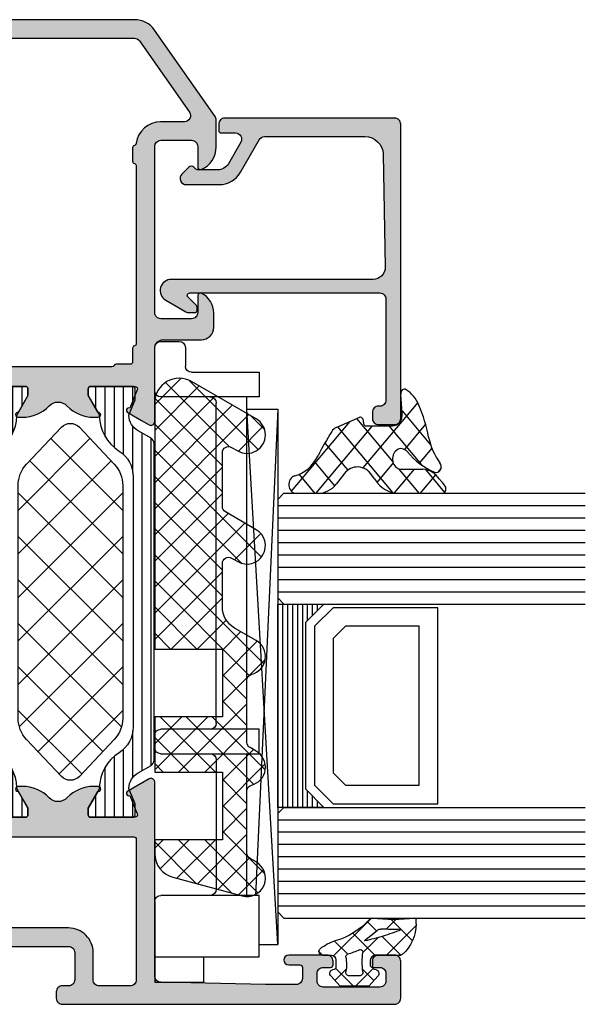
# Model space of a CAD drawing. Extents: x -5199 to -258, y -4648 to 3401.
# Drawn here: x -4946 to -4900, y -4603 to -4523 of the extents above; entities that cross this region are included whole.
import ezdxf

# ---------------------------------------------------------------- set-up
doc = ezdxf.new("R2010")
doc.units = 0
doc.header["$LTSCALE"] = 5
doc.header["$MEASUREMENT"] = 0
doc.layers.get('0').update_dxf_attribs({"linetype": 'CONTINUOUS'})
doc.layers.add('Al_Solid_Hatch', color=50, linetype='CONTINUOUS')
doc.layers.add('RE_HATCH', color=31, linetype='CONTINUOUS')

# ---------------------------------------------------------------- blocks, each defined once
blk = doc.blocks.new('KAW_3001421', base_point=(-72, 22.2))
at = {"layer": 'Al_Solid_Hatch', "linetype": 'ByBlock'}
h = blk.add_hatch(color=256, dxfattribs=at)
h.dxf.hatch_style = 1
edge = h.paths.add_edge_path(flags=16)
edge.add_arc((-69.999999, 61.199999), 0.500001, 134.99996409, 179.9998831)
edge.add_line((-70.5, 61.2), (-70.5, 58.7))
edge.add_arc((-70, 58.7), 0.5, 179.9999572, 270.0000428)
edge.add_line((-70, 58.2), (-67.8, 58.2))
edge.add_arc((-67.799999, 56.200001), 1.999999, -0.0000428, 90.0000428, ccw=False)
edge.add_line((-65.8, 56.2), (-65.8, 51.5))
edge.add_arc((-65.6, 51.5), 0.2, 179.9999572, 270.0000428)
edge.add_line((-65.6, 51.3), (-58.6, 51.3))
edge.add_arc((-58.6, 51.5), 0.2, 269.9999572, 360.0000428)
edge.add_line((-58.4, 51.5), (-58.4, 61.5))
edge.add_arc((-58.6, 61.5), 0.2, 359.9999572, 450.0000428)
edge.add_line((-58.6, 61.7), (-70, 61.7))
edge.add_arc((-69.999999, 61.199999), 0.500001, 90.0001169, 135.00003591)
edge = h.paths.add_edge_path()
edge.add_line((-72, 55.7), (-72, 82.7))
edge.add_arc((-71.5, 82.7), 0.5, 89.9999572, 180.0000428, ccw=False)
edge.add_line((-71.5, 83.2), (-68.5, 83.2))
edge.add_arc((-68.5, 82.7), 0.5, -0.0000428, 90.0000428, ccw=False)
edge.add_line((-68, 82.7), (-68, 81.2))
edge.add_arc((-68.5, 81.2), 0.5, 269.99852769, 359.99998264, ccw=False)
edge.add_line((-68.500013, 80.7), (-68.8, 80.7))
edge.add_arc((-68.8, 80.9), 0.2, 179.9999572, 270.0000428, ccw=False)
edge.add_line((-69, 80.9), (-69, 81.5))
edge.add_arc((-69.5, 81.5), 0.5, 359.9999572, 450.0000428)
edge.add_line((-69.5, 82), (-70.1, 82))
edge.add_arc((-70.1, 81.5), 0.5, 89.9999572, 180.0000428)
edge.add_line((-70.6, 81.5), (-70.6, 76.9))
edge.add_arc((-70.1, 76.9), 0.5, 179.9999572, 270.0000428)
edge.add_line((-70.1, 76.4), (-69.5, 76.4))
edge.add_arc((-69.5, 76.9), 0.5, 269.9999572, 360.0000428)
edge.add_line((-69, 76.9), (-69, 77.5))
edge.add_arc((-68.8, 77.5), 0.2, 89.9999572, 180.0000428, ccw=False)
edge.add_line((-68.8, 77.7), (-68.5, 77.7))
edge.add_arc((-68.5, 77.2), 0.5, -0.0000428, 90.0000428, ccw=False)
edge.add_line((-68, 77.2), (-68, 74.1))
edge.add_arc((-68.4, 74.1), 0.4, -180, 0, ccw=False)
edge.add_line((-68.8, 74.1), (-68.8, 75))
edge.add_arc((-69, 75), 0.2, 359.9999572, 450.0000428)
edge.add_line((-69, 75.2), (-69.9, 75.2))
edge.add_arc((-69.9, 74.7), 0.5, 89.9999572, 180.0000428)
edge.add_line((-70.4, 74.7), (-70.4, 72.2))
edge.add_line((-70.4, 72.2), (-70.210862, 63.688892))
edge.add_arc((-69.710986, 63.7), 0.5, 181.2729518, 269.99996754)
edge.add_line((-69.710986, 63.2), (-53.933251, 63.2))
edge.add_arc((-53.933251, 62.9), 0.3, -30.00003618, 89.99991755, ccw=False)
edge.add_line((-53.673444, 62.75), (-54.672357, 61.019831))
edge.add_arc((-54.857133, 61.096367), 0.2, 157.5000596, 337.5000596, ccw=False)
edge.add_line((-55.041909, 61.172904), (-56.523463, 61.786584))
edge.add_arc((-56.6, 61.601808), 0.2, 67.4999955, 179.99997127)
edge.add_line((-56.8, 61.601808), (-56.8, 58))
edge.add_arc((-56.6, 58), 0.2, 179.9999572, 270.0000428)
edge.add_line((-56.6, 57.8), (-56.06, 57.8))
edge.add_line((-56.06, 57.8), (-54.697788, 58.586473))
edge.add_arc((-54.5, 58.616136), 0.2, 0.00001855, 188.52927313, ccw=False)
edge.add_line((-54.3, 58.616136), (-54.3, 58.238786))
edge.add_arc((-57.300006, 58.238789), 3.000006, 313.76392374, 359.99994732, ccw=False)
edge.add_arc((-54.533248, 55.35), 1, 133.76385569, 226.23614431)
edge.add_arc((-57.300006, 52.461211), 3.000006, 0.00005268, 46.23607626, ccw=False)
edge.add_line((-54.3, 52.461214), (-54.3, 52.083864))
edge.add_arc((-54.5, 52.083864), 0.2, 171.47072687, 359.99998145, ccw=False)
edge.add_line((-54.697788, 52.113527), (-56.06, 52.9))
edge.add_line((-56.06, 52.9), (-56.6, 52.9))
edge.add_arc((-56.6, 52.7), 0.2, 89.9999572, 180.0000428)
edge.add_line((-56.8, 52.7), (-56.8, 49.098192))
edge.add_arc((-56.6, 49.098192), 0.2, 180.00002873, 292.5000045)
edge.add_line((-56.523463, 48.913416), (-55.041909, 49.527096))
edge.add_arc((-54.857133, 49.603633), 0.2, 22.4999404, 202.4999404, ccw=False)
edge.add_line((-54.672357, 49.680169), (-54.036409, 48.578673))
edge.add_line((-54.036409, 48.578673), (-53.673444, 47.95))
edge.add_arc((-53.933251, 47.8), 0.3, -89.99991755, 30.00003618, ccw=False)
edge.add_line((-53.933251, 47.5), (-57.228416, 47.5))
edge.add_arc((-57.228416, 47.299999), 0.200001, 90.00000967, 171.25378473)
edge.add_line((-57.426091, 47.330411), (-57.588177, 46.463253))
edge.add_arc((-57.784772, 46.5), 0.2, 269.99996624, 349.41269129, ccw=False)
edge.add_line((-57.784772, 46.3), (-58.4, 46.3))
edge.add_arc((-58.4, 46.5), 0.2, 179.9999572, 270.0000428, ccw=False)
edge.add_line((-58.6, 46.5), (-58.6, 49.3))
edge.add_arc((-59.1, 49.3), 0.5, 359.9999572, 450.0000428)
edge.add_line((-59.1, 49.8), (-65.3, 49.8))
edge.add_arc((-65.3, 49.3), 0.5, 89.9999572, 180.0000428)
edge.add_line((-65.8, 49.3), (-65.8, 47.9))
edge.add_arc((-66.3, 47.9), 0.5, -90.0000428, 0.0000428, ccw=False)
edge.add_line((-66.3, 47.4), (-66.8, 47.4))
edge.add_arc((-66.8, 47.9), 0.5, 179.9999572, 270.0000428, ccw=False)
edge.add_line((-67.3, 47.9), (-67.3, 56.2))
edge.add_arc((-67.8, 56.2), 0.5, 359.9999572, 450.0000428)
edge.add_line((-67.8, 56.7), (-70, 56.7))
edge.add_arc((-70, 56.2), 0.5, 89.9999572, 180.0000428)
edge.add_line((-70.5, 56.2), (-70.5, 55.7))
edge.add_arc((-71, 55.7), 0.5, -90.0000428, 0.0000428, ccw=False)
edge.add_line((-71, 55.2), (-71.5, 55.2))
edge.add_arc((-71.5, 55.7), 0.5, 179.9999572, 270.0000428, ccw=False)
h = blk.add_hatch(color=256, dxfattribs=at)
h.dxf.hatch_style = 1
edge = h.paths.add_edge_path(flags=16)
edge.add_line((6.5, 46.2), (6.5, 61.557206))
edge.add_arc((5.999999, 61.557205), 0.500001, 0.0000732, 54.99997736)
edge.add_line((6.286788, 61.966782), (0.486788, 66.027985))
edge.add_arc((0.2, 65.618409), 0.5, 54.99999655, 180.00001392)
edge.add_line((-0.3, 65.618409), (-0.3, 63.681842))
edge.add_arc((-2.300001, 63.681842), 2.000001, 277.36659782, 359.99999466, ccw=False)
edge.add_arc((-2.017923, 61.5), 0.2, 97.36646133, 165.52243226)
edge.add_arc((-2.405221, 61.6), 0.2, 269.99999453, 345.52254121, ccw=False)
edge.add_line((-2.405221, 61.4), (-3.5, 61.4))
edge.add_arc((-3.5, 61.6), 0.2, 194.47745879, 270.00000547, ccw=False)
edge.add_arc((-3.887298, 61.5), 0.2, 14.47745879, 90.00000547)
edge.add_line((-3.887298, 61.7), (-18.312702, 61.7))
edge.add_arc((-18.312702, 61.5), 0.2, 89.99999453, 165.52254121)
edge.add_arc((-18.7, 61.6), 0.2, 269.99999453, 345.52254121, ccw=False)
edge.add_line((-18.7, 61.4), (-19.8, 61.4))
edge.add_arc((-19.8, 61.2), 0.2, 89.9999572, 180.0000428)
edge.add_line((-20, 61.2), (-20, 60.073205))
edge.add_arc((-20.2, 60.073205), 0.2, 300.00000901, 359.99996786, ccw=False)
edge.add_arc((-20, 59.726795), 0.2, 120.00000901, 179.99996786)
edge.add_line((-20.2, 59.726795), (-20.2, 48.14641))
edge.add_arc((-20, 48.14641), 0.2, 180.00003214, 239.99999099)
edge.add_arc((-20.2, 47.8), 0.2, 0.00003214, 59.99999099, ccw=False)
edge.add_line((-20, 47.8), (-20, 46.2))
edge.add_arc((-19.8, 46.2), 0.2, 179.9999572, 270.0000428)
edge.add_line((-19.8, 46), (6.3, 46))
edge.add_arc((6.3, 46.2), 0.2, 269.9999572, 360.0000428)
edge = h.paths.add_edge_path()
edge.add_line((8, 61.557206), (8, 24.2))
edge.add_arc((6.000001, 24.199999), 1.999999, -90.0000428, 0.0000428, ccw=False)
edge.add_line((6, 22.2), (4.5, 22.2))
edge.add_arc((4.5, 22.7), 0.5, 179.9999572, 270.0000428, ccw=False)
edge.add_line((4, 22.7), (4, 24.1))
edge.add_arc((4.5, 24.1), 0.5, 89.9999572, 180.0000428, ccw=False)
edge.add_line((4.5, 24.6), (4.8, 24.6))
edge.add_arc((4.8, 24.4), 0.2, -0.0000428, 90.0000428, ccw=False)
edge.add_line((5, 24.4), (5, 23.9))
edge.add_arc((5.5, 23.9), 0.5, 179.9999572, 270.0000428)
edge.add_line((5.5, 23.4), (6.1, 23.4))
edge.add_arc((6.1, 23.9), 0.5, 269.9999572, 360.0000428)
edge.add_line((6.6, 23.9), (6.6, 28))
edge.add_arc((6.1, 28), 0.5, 359.9999572, 450.0000428)
edge.add_line((6.1, 28.5), (5.5, 28.5))
edge.add_arc((5.5, 28), 0.5, 89.9999572, 180.0000428)
edge.add_line((5, 28), (5, 27.7))
edge.add_arc((4.8, 27.7), 0.2, -90.0000428, 0.0000428, ccw=False)
edge.add_line((4.8, 27.5), (4.5, 27.5))
edge.add_arc((4.5, 28), 0.5, 179.9999572, 270.0000428, ccw=False)
edge.add_line((4, 28), (4, 28.8))
edge.add_arc((4.5, 28.8), 0.5, 89.9999572, 180.0000428, ccw=False)
edge.add_line((4.5, 29.3), (5.7, 29.3))
edge.add_arc((5.7, 29.8), 0.5, 269.9999572, 360.0000428)
edge.add_line((6.2, 29.8), (6.2, 42.7))
edge.add_arc((4.700001, 42.700001), 1.499999, 359.9999572, 450.0000428)
edge.add_line((4.7, 44.2), (2.5, 44.2))
edge.add_arc((2.5, 43.7), 0.5, 89.9999572, 180.0000428)
edge.add_line((2, 43.7), (2, 40.2))
edge.add_arc((1.5, 40.2), 0.5, -90.0000428, 0.0000428, ccw=False)
edge.add_line((1.5, 39.7), (-2, 39.7))
edge.add_arc((-2, 40.2), 0.5, 179.9999572, 270.0000428, ccw=False)
edge.add_line((-2.5, 40.2), (-2.5, 40.7))
edge.add_arc((-2, 40.7), 0.5, 89.9999572, 180.0000428, ccw=False)
edge.add_line((-2, 41.2), (-0.5, 41.2))
edge.add_arc((-0.5, 41.7), 0.5, 269.9999572, 360.0000428)
edge.add_line((0, 41.7), (0, 43.40718))
edge.add_arc((0.999996, 43.407181), 0.999996, 147.79572926, 180.00003309, ccw=False)
edge.add_arc((-0.1, 44.1), 0.3, 327.79576661, 482.20423339)
edge.add_arc((-0.792819, 45.199996), 0.999996, 269.99996691, 302.20427074, ccw=False)
edge.add_line((-0.79282, 44.2), (-19.20718, 44.2))
edge.add_arc((-19.207181, 45.199996), 0.999996, 237.79572926, 270.00003309, ccw=False)
edge.add_arc((-19.9, 44.1), 0.3, 57.79576661, 212.20423339)
edge.add_arc((-20.999996, 43.407181), 0.999996, -0.00003309, 32.20427074, ccw=False)
edge.add_line((-20, 43.40718), (-20, 41.7))
edge.add_arc((-19.5, 41.7), 0.5, 179.9999572, 270.0000428)
edge.add_line((-19.5, 41.2), (-18, 41.2))
edge.add_arc((-18, 40.7), 0.5, -0.0000428, 90.0000428, ccw=False)
edge.add_line((-17.5, 40.7), (-17.5, 40.2))
edge.add_arc((-18, 40.2), 0.5, -90.0000428, 0.0000428, ccw=False)
edge.add_line((-18, 39.7), (-21.5, 39.7))
edge.add_arc((-21.5, 40.2), 0.5, 179.9999572, 270.0000428, ccw=False)
edge.add_line((-22, 40.2), (-22, 45.85359))
edge.add_arc((-21.8, 45.85359), 0.2, 120.00000901, 179.99996786, ccw=False)
edge.add_arc((-22, 46.2), 0.2, 300.00000901, 359.99996786)
edge.add_line((-21.8, 46.2), (-21.8, 47))
edge.add_arc((-22.3, 47), 0.5, 359.9999572, 450.0000428)
edge.add_line((-22.3, 47.5), (-24.666749, 47.5))
edge.add_arc((-24.666749, 47.8), 0.3, 149.99996382, 269.99991755, ccw=False)
edge.add_line((-24.926556, 47.95), (-24.563591, 48.578673))
edge.add_line((-24.563591, 48.578673), (-23.927643, 49.680169))
edge.add_arc((-23.742867, 49.603633), 0.2, -22.4999404, 157.5000596, ccw=False)
edge.add_line((-23.558091, 49.527096), (-22.076537, 48.913416))
edge.add_arc((-22, 49.098192), 0.2, 247.4999955, 359.99997127)
edge.add_line((-21.8, 49.098192), (-21.8, 52.7))
edge.add_arc((-22, 52.7), 0.2, 359.9999572, 450.0000428)
edge.add_line((-22, 52.9), (-22.54, 52.9))
edge.add_line((-22.54, 52.9), (-23.902212, 52.113527))
edge.add_arc((-24.1, 52.083864), 0.2, -179.99998145, 8.52927313, ccw=False)
edge.add_line((-24.3, 52.083864), (-24.3, 52.461214))
edge.add_arc((-21.299994, 52.461211), 3.000006, 133.76392374, 179.99994732, ccw=False)
edge.add_arc((-24.066752, 55.35), 1, 313.76385569, 406.23614431)
edge.add_arc((-21.299994, 58.238789), 3.000006, 180.00005268, 226.23607626, ccw=False)
edge.add_line((-24.3, 58.238786), (-24.3, 58.616136))
edge.add_arc((-24.1, 58.616136), 0.2, -8.52927313, 179.99998145, ccw=False)
edge.add_line((-23.902212, 58.586473), (-22.54, 57.8))
edge.add_line((-22.54, 57.8), (-22, 57.8))
edge.add_arc((-22, 58), 0.2, 269.9999572, 360.0000428)
edge.add_line((-21.8, 58), (-21.8, 61.601808))
edge.add_arc((-22, 61.601808), 0.2, 0.00002873, 112.5000045)
edge.add_line((-22.076537, 61.786584), (-23.558091, 61.172904))
edge.add_arc((-23.742867, 61.096367), 0.2, -157.5000596, 22.4999404, ccw=False)
edge.add_line((-23.927643, 61.019831), (-24.563591, 62.121327))
edge.add_line((-24.563591, 62.121327), (-24.926556, 62.75))
edge.add_arc((-24.666749, 62.9), 0.3, 90.00008245, 210.00003618, ccw=False)
edge.add_line((-24.666749, 63.2), (-18.7, 63.2))
edge.add_arc((-18.699999, 63.899999), 0.699999, 269.9999572, 360.0000428)
edge.add_line((-18, 63.9), (-18, 67))
edge.add_arc((-17.000001, 67.000001), 0.999999, 89.9999572, 180.0000428, ccw=False)
edge.add_line((-17, 68), (-15.838749, 68))
edge.add_arc((-15.838748, 66.200002), 1.799998, 25.9444326, 90.00004274, ccw=False)
edge.add_arc((-14.4, 66.9), 0.2, -90.00000984, 25.94439855, ccw=False)
edge.add_line((-14.4, 66.7), (-15.8, 66.7))
edge.add_arc((-15.8, 66.2), 0.5, 89.9999572, 180.0000428)
edge.add_line((-16.3, 66.2), (-16.3, 63.7))
edge.add_arc((-15.8, 63.7), 0.5, 179.9999572, 270.0000428)
edge.add_line((-15.8, 63.2), (-2.3, 63.2))
edge.add_arc((-2.3, 63.7), 0.5, 269.9999572, 360.0000428)
edge.add_line((-1.8, 63.7), (-1.8, 66.2))
edge.add_arc((-2.3, 66.2), 0.5, 359.9999572, 450.0000428)
edge.add_line((-2.3, 66.7), (-4, 66.7))
edge.add_arc((-4, 66.9), 0.2, 157.11461177, 269.99998478, ccw=False)
edge.add_arc((-2.341687, 66.199998), 2.000002, 90.00003609, 157.11458323, ccw=False)
edge.add_line((-2.341688, 68.2), (-0.157649, 68.2))
edge.add_arc((-0.157649, 67.700001), 0.499999, 54.99995225, 90.0000147, ccw=False)
edge.add_line((0.129139, 68.109576), (7.147153, 63.19551))
edge.add_arc((5.999997, 61.557204), 2.000003, 0.00004569, 54.99994985, ccw=False)
at = {"layer": 'RE_HATCH', "linetype": 'ByBlock'}
h = blk.add_hatch(dxfattribs=at)
h.set_pattern_fill('ANSI31', scale=6, angle=135)
edge = h.paths.add_edge_path()
edge.add_line((-52.158783, 63.15), (-26.441217, 63.15))
edge.add_arc((-26.441217, 62.649999), 0.500001, 30.00003765, 89.99999651, ccw=False)
edge.add_line((-26.008204, 62.9), (-25.399038, 61.844893))
edge.add_arc((-24.100001, 62.59489), 1.499998, 209.99992994, 267.30304161)
edge.add_arc((-24.156465, 61.396221), 0.299999, 267.30306359, 292.50011378)
edge.add_line((-24.04166, 61.119058), (-22.880564, 61.6))
edge.add_line((-22.880564, 61.6), (-22, 61.6))
edge.add_arc((-22, 61.4), 0.2, -0.0000428, 90.0000428, ccw=False)
edge.add_line((-21.8, 61.4), (-21.8, 58))
edge.add_arc((-22, 58), 0.2, -90.0000428, 0.0000428, ccw=False)
edge.add_line((-22, 57.8), (-22.55, 57.8))
edge.add_line((-22.55, 57.8), (-24.031914, 58.655584))
edge.add_arc((-24.181913, 58.395775), 0.3, 60.00028472, 88.76500771)
edge.add_arc((-24.1, 62.194891), 3.499998, 212.73914678, 268.76482206, ccw=False)
edge.add_arc((-29.14685, 58.949995), 2.500005, 32.73923836, 89.99996317)
edge.add_line((-29.146848, 61.45), (-49.453152, 61.45))
edge.add_arc((-49.45315, 58.949995), 2.500005, 90.00003683, 147.26076164)
edge.add_arc((-54.5, 62.194891), 3.499998, 271.23517794, 327.26085322, ccw=False)
edge.add_arc((-54.418087, 58.395775), 0.3, 91.23499229, 119.99971528)
edge.add_line((-54.568086, 58.655584), (-56.05, 57.8))
edge.add_line((-56.05, 57.8), (-56.6, 57.8))
edge.add_arc((-56.6, 58), 0.2, 179.9999572, 270.0000428, ccw=False)
edge.add_line((-56.8, 58), (-56.8, 61.4))
edge.add_arc((-56.6, 61.4), 0.2, 89.9999572, 180.0000428, ccw=False)
edge.add_line((-56.6, 61.6), (-55.719436, 61.6))
edge.add_line((-55.719436, 61.6), (-54.55834, 61.119058))
edge.add_arc((-54.443535, 61.396221), 0.299999, 247.49988622, 272.69693641)
edge.add_arc((-54.499999, 62.59489), 1.499998, 272.69695839, 330.00007006)
edge.add_line((-53.200962, 61.844893), (-52.591796, 62.9))
edge.add_arc((-52.158783, 62.649999), 0.500001, 90.00000349, 149.99996235, ccw=False)
edge = h.paths.add_edge_path()
edge.add_line((-26.441217, 47.549096), (-45, 47.549096))
edge.add_arc((-45.000001, 46.549097), 0.999999, 89.9999572, 180.0000428)
edge.add_line((-46, 46.549096), (-46, 41.049096))
edge.add_arc((-46.5, 41.049096), 0.5, -90.0000428, 0.0000428, ccw=False)
edge.add_line((-46.5, 40.549096), (-47.3, 40.549096))
edge.add_arc((-47.3, 41.049096), 0.5, 179.9999572, 270.0000428, ccw=False)
edge.add_line((-47.8, 41.049096), (-47.8, 46.549096))
edge.add_arc((-48.799999, 46.549097), 0.999999, 359.9999572, 450.0000428)
edge.add_line((-48.8, 47.549096), (-52.158783, 47.549096))
edge.add_arc((-52.158783, 48.049097), 0.500001, 210.00003765, 269.99999651, ccw=False)
edge.add_line((-52.591796, 47.799096), (-53.200962, 48.854203))
edge.add_arc((-54.499999, 48.104206), 1.499998, 29.99992994, 87.30304161)
edge.add_arc((-54.443535, 49.302875), 0.299999, 87.30306359, 112.50011378)
edge.add_line((-54.55834, 49.580038), (-55.719436, 49.099096))
edge.add_line((-55.719436, 49.099096), (-56.6, 49.099096))
edge.add_arc((-56.6, 49.299096), 0.2, 179.9999572, 270.0000428, ccw=False)
edge.add_line((-56.8, 49.299096), (-56.8, 52.699096))
edge.add_arc((-56.6, 52.699096), 0.2, 89.9999572, 180.0000428, ccw=False)
edge.add_line((-56.6, 52.899096), (-56.05, 52.899096))
edge.add_line((-56.05, 52.899096), (-54.560412, 52.039082))
edge.add_arc((-54.410413, 52.298888), 0.299999, 239.99997518, 268.65009032)
edge.add_arc((-54.499936, 48.499946), 3.499999, 32.78752132, 88.65005474, ccw=False)
edge.add_arc((-49.455831, 51.749094), 2.499998, 212.78749793, 270.00002164)
edge.add_line((-49.45583, 49.249096), (-48.3, 49.249096))
edge.add_arc((-48.3, 49.749096), 0.5, 269.9999572, 360.0000428)
edge.add_line((-47.8, 49.749096), (-47.8, 50.749096))
edge.add_arc((-47.3, 50.749096), 0.5, 89.9999572, 180.0000428, ccw=False)
edge.add_line((-47.3, 51.249096), (-46.5, 51.249096))
edge.add_arc((-46.5, 50.749096), 0.5, -0.0000428, 90.0000428, ccw=False)
edge.add_line((-46, 50.749096), (-46, 49.749096))
edge.add_arc((-45.5, 49.749096), 0.5, 179.9999572, 270.0000428)
edge.add_line((-45.5, 49.249096), (-33.1, 49.249096))
edge.add_arc((-33.1, 49.749096), 0.5, 269.9999572, 360.0000428)
edge.add_line((-32.6, 49.749096), (-32.6, 50.749096))
edge.add_arc((-32.1, 50.749096), 0.5, 89.9999572, 180.0000428, ccw=False)
edge.add_line((-32.1, 51.249096), (-31.3, 51.249096))
edge.add_arc((-31.3, 50.749096), 0.5, -0.0000428, 90.0000428, ccw=False)
edge.add_line((-30.8, 50.749096), (-30.8, 49.749096))
edge.add_arc((-30.3, 49.749096), 0.5, 179.9999572, 270.0000428)
edge.add_line((-30.3, 49.249096), (-29.14417, 49.249096))
edge.add_arc((-29.144169, 51.749094), 2.499998, 269.99997836, 327.21250207)
edge.add_arc((-24.100064, 48.499946), 3.499999, 91.34994526, 147.21247868, ccw=False)
edge.add_arc((-24.189587, 52.298888), 0.299999, 271.34990968, 300.00002482)
edge.add_line((-24.039588, 52.039082), (-22.55, 52.899096))
edge.add_line((-22.55, 52.899096), (-22, 52.899096))
edge.add_arc((-22, 52.699096), 0.2, -0.0000428, 90.0000428, ccw=False)
edge.add_line((-21.8, 52.699096), (-21.8, 49.299096))
edge.add_arc((-22, 49.299096), 0.2, -90.0000428, 0.0000428, ccw=False)
edge.add_line((-22, 49.099096), (-22.880564, 49.099096))
edge.add_line((-22.880564, 49.099096), (-24.04166, 49.580038))
edge.add_arc((-24.156465, 49.302875), 0.299999, 67.49988622, 92.69693641)
edge.add_arc((-24.100001, 48.104206), 1.499998, 92.69695839, 150.00007006)
edge.add_line((-25.399038, 48.854203), (-26.008204, 47.799096))
edge.add_arc((-26.441217, 48.049097), 0.500001, 270.00000349, 329.99996235, ccw=False)
at = {"color": 1, "linetype": 'Continuous'}
for p, q in [((-53.286115, 55.43369), (-48.119805, 60.6)), ((-51.467502, 53.716769), (-44.584271, 60.6)), ((-49.451558, 52.197179), (-41.048737, 60.6)), ((-49.451558, 60.502821), (-41.048737, 52.1)), ((-46.013203, 52.1), (-37.513203, 60.6)), ((-46.013203, 60.6), (-37.513203, 52.1)), ((-42.47767, 52.1), (-33.97767, 60.6)), ((-42.47767, 60.6), (-33.97767, 52.1)), ((-38.942136, 52.1), (-30.442136, 60.6)), ((-38.942136, 60.6), (-30.442136, 52.1)), ((-35.406602, 60.6), (-27.847937, 53.041335)), ((-31.871068, 60.6), (-26.029324, 54.758256)), ((-35.406602, 52.1), (-27.847937, 59.658665)), ((-51.467502, 58.983231), (-44.584271, 52.1)), ((-31.871068, 52.1), (-26.029324, 57.941744)), ((-53.286115, 57.26631), (-48.119805, 52.1))]:
    blk.add_line(p, q, dxfattribs=at)
at = {"color": 40, "linetype": 'Continuous'}
for points in [[(-72, 55.7), (-72, 82.7, -0.414214), (-71.5, 83.2), (-68.5, 83.2, -0.414214), (-68, 82.7), (-68, 81.2, -0.414221), (-68.500013, 80.7), (-68.8, 80.7, -0.414214), (-69, 80.9), (-69, 81.5, 0.414214), (-69.5, 82), (-70.1, 82, 0.414214), (-70.6, 81.5), (-70.6, 76.9, 0.414214), (-70.1, 76.4), (-69.5, 76.4, 0.414214), (-69, 76.9), (-69, 77.5, -0.414214), (-68.8, 77.7), (-68.5, 77.7, -0.414214), (-68, 77.2), (-68, 74.1, -1), (-68.8, 74.1), (-68.8, 75, 0.414214), (-69, 75.2), (-69.9, 75.2, 0.414214), (-70.4, 74.7), (-70.4, 72.2), (-70.210862, 63.688892, 0.407721), (-69.710986, 63.2), (-53.933251, 63.2, -0.57735), (-53.673444, 62.75), (-54.672357, 61.019831, -1), (-55.041909, 61.172904), (-56.523463, 61.786584, 0.534511), (-56.8, 61.601808), (-56.8, 58, 0.414214), (-56.6, 57.8), (-56.06, 57.8), (-54.697788, 58.586473, -1.077346), (-54.3, 58.616136), (-54.3, 58.238786, -0.204525), (-55.224936, 56.072197, 0.426909), (-55.224936, 54.627803, -0.204525), (-54.3, 52.461214), (-54.3, 52.083864, -1.077346), (-54.697788, 52.113527), (-56.06, 52.9), (-56.6, 52.9, 0.414214), (-56.8, 52.7), (-56.8, 49.098192, 0.534511), (-56.523463, 48.913416), (-55.041909, 49.527096, -1), (-54.672357, 49.680169), (-54.036409, 48.578673), (-53.673444, 47.95, -0.57735), (-53.933251, 47.5), (-57.228416, 47.5, 0.370178), (-57.426091, 47.330411), (-57.588177, 46.463253, -0.361071), (-57.784772, 46.3), (-58.4, 46.3, -0.414214), (-58.6, 46.5), (-58.6, 49.3, 0.414214), (-59.1, 49.8), (-65.3, 49.8, 0.414214), (-65.8, 49.3), (-65.8, 47.9, -0.414214), (-66.3, 47.4), (-66.8, 47.4, -0.414214), (-67.3, 47.9), (-67.3, 56.2, 0.414214), (-67.8, 56.7), (-70, 56.7, 0.414214), (-70.5, 56.2), (-70.5, 55.7, -0.414214), (-71, 55.2), (-71.5, 55.2, -0.414214), (-72, 55.7)], [(8, 61.557206), (8, 24.2, -0.414214), (6, 22.2), (4.5, 22.2, -0.414214), (4, 22.7), (4, 24.1, -0.414214), (4.5, 24.6), (4.8, 24.6, -0.414214), (5, 24.4), (5, 23.9, 0.414214), (5.5, 23.4), (6.1, 23.4, 0.414214), (6.6, 23.9), (6.6, 28, 0.414214), (6.1, 28.5), (5.5, 28.5, 0.414214), (5, 28), (5, 27.7, -0.414214), (4.8, 27.5), (4.5, 27.5, -0.414214), (4, 28), (4, 28.8, -0.414214), (4.5, 29.3), (5.7, 29.3, 0.414214), (6.2, 29.8), (6.2, 42.7, 0.414214), (4.7, 44.2), (2.5, 44.2, 0.414214), (2, 43.7), (2, 40.2, -0.414214), (1.5, 39.7), (-2, 39.7, -0.414214), (-2.5, 40.2), (-2.5, 40.7, -0.414214), (-2, 41.2), (-0.5, 41.2, 0.414214), (0, 41.7), (0, 43.40718, -0.14145), (0.153846, 43.940118, 0.79835), (-0.259882, 44.353846, -0.14145), (-0.79282, 44.2), (-19.20718, 44.2, -0.14145), (-19.740118, 44.353846, 0.79835), (-20.153846, 43.940118, -0.14145), (-20, 43.40718), (-20, 41.7, 0.414214), (-19.5, 41.2), (-18, 41.2, -0.414214), (-17.5, 40.7), (-17.5, 40.2, -0.414214), (-18, 39.7), (-21.5, 39.7, -0.414214), (-22, 40.2), (-22, 45.85359, -0.267949), (-21.9, 46.026795, 0.267949), (-21.8, 46.2), (-21.8, 47, 0.414214), (-22.3, 47.5), (-24.666749, 47.5, -0.57735), (-24.926556, 47.95), (-24.563591, 48.578673), (-23.927643, 49.680169, -1), (-23.558091, 49.527096), (-22.076537, 48.913416, 0.534511), (-21.8, 49.098192), (-21.8, 52.7, 0.414214), (-22, 52.9), (-22.54, 52.9), (-23.902212, 52.113527, -1.077346), (-24.3, 52.083864), (-24.3, 52.461214, -0.204525), (-23.375064, 54.627803, 0.426909), (-23.375064, 56.072197, -0.204525), (-24.3, 58.238786), (-24.3, 58.616136, -1.077346), (-23.902212, 58.586473), (-22.54, 57.8), (-22, 57.8, 0.414214), (-21.8, 58), (-21.8, 61.601808, 0.534511), (-22.076537, 61.786584), (-23.558091, 61.172904, -1), (-23.927643, 61.019831), (-24.563591, 62.121327), (-24.926556, 62.75, -0.57735), (-24.666749, 63.2), (-18.7, 63.2, 0.414214), (-18, 63.9), (-18, 67, -0.414214), (-17, 68), (-15.838749, 68, -0.287008), (-14.220156, 66.9875, -0.553992), (-14.4, 66.7), (-15.8, 66.7, 0.414214), (-16.3, 66.2), (-16.3, 63.7, 0.414214), (-15.8, 63.2), (-2.3, 63.2, 0.414214), (-1.8, 63.7), (-1.8, 66.2, 0.414214), (-2.3, 66.7), (-4, 66.7, -0.536675), (-4.184257, 66.977778, -0.301511), (-2.341688, 68.2), (-0.157649, 68.2, -0.153915), (0.129139, 68.109576), (7.147153, 63.19551, -0.244698), (8, 61.557206)], [(6.5, 46.2), (6.5, 61.557206, 0.244698), (6.286788, 61.966782), (0.486788, 66.027985, 0.606815), (-0.3, 65.618409), (-0.3, 63.681842, -0.377038), (-2.043566, 61.698349, 0.306475), (-2.211572, 61.55, -0.341999), (-2.405221, 61.4), (-3.5, 61.4, -0.341999), (-3.693649, 61.55, 0.341999), (-3.887298, 61.7), (-18.312702, 61.7, 0.341999), (-18.506351, 61.55, -0.341999), (-18.7, 61.4), (-19.8, 61.4, 0.414214), (-20, 61.2), (-20, 60.073205, -0.267949), (-20.1, 59.9, 0.267949), (-20.2, 59.726795), (-20.2, 48.14641, 0.267949), (-20.1, 47.973205, -0.267949), (-20, 47.8), (-20, 46.2, 0.414214), (-19.8, 46), (6.3, 46, 0.414214), (6.5, 46.2)], [(-70.353553, 61.553553, 0.198912), (-70.5, 61.2), (-70.5, 58.7, 0.414214), (-70, 58.2), (-67.8, 58.2, -0.414214), (-65.8, 56.2), (-65.8, 51.5, 0.414214), (-65.6, 51.3), (-58.6, 51.3, 0.414214), (-58.4, 51.5), (-58.4, 61.5, 0.414214), (-58.6, 61.7), (-70, 61.7, 0.198912), (-70.353553, 61.553553)]]:
    blk.add_lwpolyline(points, format="xyb", close=True, dxfattribs=at)
at = {"color": 4, "linetype": 'Continuous'}
for points in [[(-52.158783, 63.15), (-26.441217, 63.15, -0.267949), (-26.008204, 62.9), (-25.399038, 61.844893, 0.255376), (-24.170581, 61.096554, 0.110388), (-24.04166, 61.119058), (-22.880564, 61.6), (-22, 61.6, -0.414214), (-21.8, 61.4), (-21.8, 58, -0.414214), (-22, 57.8), (-22.55, 57.8), (-24.031914, 58.655584, 0.126173), (-24.175447, 58.695706, -0.249447), (-27.043994, 60.302039, 0.255179), (-29.146848, 61.45), (-49.453152, 61.45, 0.255179), (-51.556006, 60.302039, -0.249447), (-54.424553, 58.695706, 0.126173), (-54.568086, 58.655584), (-56.05, 57.8), (-56.6, 57.8, -0.414214), (-56.8, 58), (-56.8, 61.4, -0.414214), (-56.6, 61.6), (-55.719436, 61.6), (-54.55834, 61.119058, 0.110388), (-54.429419, 61.096554, 0.255376), (-53.200962, 61.844893), (-52.591796, 62.9, -0.267949), (-52.158783, 63.15)], [(-26.441217, 47.549096), (-45, 47.549096, 0.414214), (-46, 46.549096), (-46, 41.049096, -0.414214), (-46.5, 40.549096), (-47.3, 40.549096, -0.414214), (-47.8, 41.049096), (-47.8, 46.549096, 0.414214), (-48.8, 47.549096), (-52.158783, 47.549096, -0.267949), (-52.591796, 47.799096), (-53.200962, 48.854203, 0.255376), (-54.429419, 49.602542, 0.110388), (-54.55834, 49.580038), (-55.719436, 49.099096), (-56.6, 49.099096, -0.414214), (-56.8, 49.299096), (-56.8, 52.699096, -0.414214), (-56.6, 52.899096), (-56.05, 52.899096), (-54.560412, 52.039082, 0.125665), (-54.41748, 51.998973, -0.248691), (-51.557541, 50.395283, 0.254955), (-49.45583, 49.249096), (-48.3, 49.249096, 0.414214), (-47.8, 49.749096), (-47.8, 50.749096, -0.414214), (-47.3, 51.249096), (-46.5, 51.249096, -0.414214), (-46, 50.749096), (-46, 49.749096, 0.414214), (-45.5, 49.249096), (-33.1, 49.249096, 0.414214), (-32.6, 49.749096), (-32.6, 50.749096, -0.414214), (-32.1, 51.249096), (-31.3, 51.249096, -0.414214), (-30.8, 50.749096), (-30.8, 49.749096, 0.414214), (-30.3, 49.249096), (-29.14417, 49.249096, 0.254955), (-27.042459, 50.395283, -0.248691), (-24.18252, 51.998973, 0.125665), (-24.039588, 52.039082), (-22.55, 52.899096), (-22, 52.899096, -0.414214), (-21.8, 52.699096), (-21.8, 49.299096, -0.414214), (-22, 49.099096), (-22.880564, 49.099096), (-24.04166, 49.580038, 0.110388), (-24.170581, 49.602542, 0.255376), (-25.399038, 48.854203), (-26.008204, 47.799096, -0.267949), (-26.441217, 47.549096)]]:
    blk.add_lwpolyline(points, format="xyb", close=True, dxfattribs=at)
at = {"color": 1, "linetype": 'Continuous'}
blk.add_lwpolyline([(-48.761303, 52.1), (-29.838697, 52.1, 0.19145), (-28.122486, 52.782139), (-25.113515, 55.622856, 0.43116), (-25.113515, 57.077144), (-28.122486, 59.917861, 0.19145), (-29.838697, 60.6), (-48.761303, 60.6, 0.19145), (-50.477514, 59.917861), (-53.486485, 57.077144, 0.43116), (-53.486485, 55.622856), (-50.477514, 52.782139, 0.19145), (-48.761303, 52.1)], format="xyb", close=True, dxfattribs=at)
blk = doc.blocks.new('KAW_6003023', base_point=(85.2, 66.5))
at = {"color": 1, "linetype": 'Continuous'}
for p, q in [((85.328957, 73.321248), (87.356442, 75.348734)), ((87.029664, 75.463326), (90.49299, 72)), ((92.49299, 72), (95.968723, 75.475733)), ((95.492669, 75.485602), (99.801666, 71.176605)), ((100.978271, 72), (104.458742, 75.480471)), ((104.092207, 75.371345), (112.963552, 66.5)), ((121.372248, 73.302093), (123.397907, 75.327752)), ((123.113578, 75.441858), (124.263504, 74.291931)), ((85.487956, 74.883713), (89.801666, 70.570004)), ((94.305173, 74.551777), (99.801666, 69.055285)), ((94.61431, 72), (97.132737, 74.518427)), ((103.099591, 72), (105.941468, 74.841877)), ((112.559784, 72.974912), (114.701533, 75.116661)), ((112.771079, 75.177755), (121.448834, 66.5)), ((121.514762, 74.919353), (127.12876, 69.305355)), ((85.777244, 71.648216), (88.324309, 74.195281)), ((86.225532, 69.975183), (90.250349, 74)), ((90.371669, 72), (92.371669, 74)), ((90.61431, 74), (92.61431, 72)), ((92.73563, 74), (94.73563, 72)), ((95.301666, 68.444715), (100.856951, 74)), ((95.301666, 70.566035), (98.73563, 74)), ((99.099591, 74), (101.099591, 72)), ((101.220912, 74), (103.220912, 72)), ((103.154226, 74.188006), (110.842232, 66.5)), ((108.206193, 66.5), (115.532394, 73.826201)), ((116.691474, 66.5), (124.343994, 74.152519)), ((105.220912, 72), (106.720794, 73.499882)), ((112.265311, 73.562203), (119.327513, 66.5)), ((118.812795, 66.5), (125.120451, 72.807656)), ((85.475314, 72.775035), (89.801666, 68.448683)), ((105.301666, 69.959434), (107.659899, 72.317667)), ((110.327513, 66.5), (116.308851, 72.481338)), ((121.753041, 72.559754), (126.946035, 67.36676)), ((86.67382, 68.302151), (89.801666, 71.429996)), ((95.301666, 71.433965), (99.801666, 66.933965)), ((105.301666, 67.838113), (109.463552, 72)), ((106.084873, 66.5), (111.584873, 72)), ((109.584873, 72), (115.084873, 66.5)), ((111.706193, 72), (117.206193, 66.5)), ((112.448834, 66.5), (117.948834, 72)), ((114.570154, 66.5), (120.070154, 72)), ((118.070154, 72), (123.570154, 66.5)), ((120.191474, 72), (125.658694, 66.53278)), ((120.934115, 66.5), (125.896908, 71.462793)), ((95.478271, 66.5), (99.801666, 70.823395)), ((86.251771, 69.877257), (89.629029, 66.5)), ((105.301666, 69.919246), (108.720912, 66.5)), ((123.055436, 66.5), (126.673365, 70.11793)), ((87.436025, 66.943036), (89.801666, 69.308676)), ((95.301666, 69.312644), (98.11431, 66.5)), ((97.599591, 66.5), (99.801666, 68.702074)), ((125.176756, 66.5), (127.294601, 68.617845)), ((105.301666, 67.797926), (106.599591, 66.5)), ((89.11431, 66.5), (89.801666, 67.187356)), ((95.301666, 67.191324), (95.99299, 66.5)), ((99.720912, 66.5), (99.801666, 66.580754))]:
    blk.add_line(p, q, dxfattribs=at)
blk.add_lwpolyline([(86.759507, 67.982362), (85.251111, 73.611771, -0.876976), (87.999038, 74.75), (88.287713, 74.25, 0.267949), (88.720726, 74), (93.763508, 74, 0.341999), (94.247631, 74.375, -0.671481), (96.999038, 74.75), (97.287713, 74.25, 0.267949), (97.720726, 74), (102.763508, 74, 0.341999), (103.247631, 74.375, -0.671481), (105.999038, 74.75), (107.009401, 73, 0.267949), (108.741452, 72), (112.256624, 72, 0.57735), (112.689637, 72.75), (112.400962, 73.25, -1), (114.999038, 74.75), (116.442414, 72.25, 0.267949), (116.875426, 72), (121.256624, 72, 0.57735), (121.689637, 72.75), (121.400962, 73.25, -0.57735), (122.7, 75.5, -0.267949), (123.999038, 74.75), (127.030127, 69.5, -0.57735), (125.298076, 66.5), (105.301666, 66.5), (105.301666, 72), (99.801666, 72), (99.801666, 66.5), (95.301666, 66.5), (95.301666, 72), (89.801666, 72), (89.801666, 66.5), (88.691359, 66.5, -0.339454), (86.759507, 67.982362)], format="xyb", close=True, dxfattribs=at)
blk = doc.blocks.new('KAW_0271333', base_point=(186.713613, 119.916412))
at = {"color": 2, "linetype": 'Continuous'}
for p, q in [((233.267167, 129.916412), (189.767167, 129.916412)), ((189.767167, 129.916412), (233.267167, 127.416412)), ((189.767167, 128.416412), (189.767167, 129.916412)), ((233.267167, 129.916412), (193.767167, 128.097263)), ((233.267167, 127.416412), (233.267167, 129.916412)), ((188.767167, 119.916412), (188.767167, 128.416412)), ((188.767167, 128.416412), (193.767167, 128.416412)), ((193.767167, 128.416412), (193.767167, 124.416412)), ((205.267167, 124.416412), (205.267167, 128.416412)), ((205.267167, 128.416412), (207.267167, 128.416412)), ((207.267167, 128.416412), (207.267167, 124.416412)), ((234.267167, 128.416412), (234.267167, 124.416412)), ((236.267167, 128.416412), (234.267167, 128.416412)), ((236.267167, 122.916412), (236.267167, 128.416412)), ((193.767167, 127.416412), (205.267167, 127.416412)), ((207.267167, 127.416412), (234.267167, 127.416412)), ((204.767167, 124.916412), (194.267167, 124.916412)), ((207.767167, 124.916412), (233.767167, 124.916412)), ((193.767167, 124.416412), (193.767167, 120.416412)), ((205.267167, 120.416412), (205.267167, 124.416412)), ((207.267167, 124.416412), (207.267167, 120.416412)), ((234.267167, 124.416412), (234.267167, 120.416412)), ((186.713613, 123.916412), (188.767167, 123.916412)), ((186.713613, 119.916412), (186.713613, 123.916412)), ((238.267167, 122.416412), (236.767167, 122.416412)), ((238.767167, 120.416412), (238.767167, 121.916412)), ((193.267167, 119.916412), (186.713613, 119.916412)), ((206.767167, 119.916412), (205.767167, 119.916412)), ((234.767167, 119.916412), (238.267167, 119.916412))]:
    blk.add_line(p, q, dxfattribs=at)
for centre, start, end in [((194.267167, 124.416412), 90, 180), ((204.767167, 124.416412), 0, 90), ((207.767167, 124.416412), 90, 180), ((233.767167, 124.416412), 0, 90), ((236.767167, 122.916412), 180, 270), ((238.267167, 121.916412), 0, 90), ((193.267167, 120.416412), 270, 0), ((205.767167, 120.416412), 180, 270), ((206.767167, 120.416412), 270, 0), ((234.767167, 120.416412), 180, 270), ((238.267167, 120.416412), 270, 0)]:
    blk.add_arc(centre, 0.5, start, end, dxfattribs=at)
blk = doc.blocks.new('KAW_0170731', base_point=(-24.9, -4.749997))
at = {"layer": 'Al_Solid_Hatch', "linetype": 'ByBlock'}
h = blk.add_hatch(color=256, dxfattribs=at)
h.dxf.hatch_style = 1
edge = h.paths.add_edge_path()
edge.add_arc((-4.2, -2.224261), 0.3, -45.0000428, 45.0000428, ccw=False)
edge.add_line((-3.987868, -2.436393), (-4.546447, -2.994971))
edge.add_arc((-4.9, -2.641418), 0.5, 179.99998442, 315.00004179, ccw=False)
edge.add_line((-5.4, -2.641418), (-5.4, 0.038123))
edge.add_arc((-3.399999, 0.038122), 2.000001, 120.00002333, 179.99998218, ccw=False)
edge.add_line((-4.4, 1.770174), (-1.75, 3.300152))
edge.add_arc((-2.000001, 3.733165), 0.500001, 300.00003765, 359.99999651)
edge.add_line((-1.5, 3.733165), (-1.5, 11.87821))
edge.add_arc((-3.000001, 11.878209), 1.500001, 0.00003636, 86.93348902)
edge.add_line((-2.919758, 13.376062), (-12.08165, 13.544212))
edge.add_arc((-12.1, 12.544381), 1, 88.94854748, 180.00003746)
edge.add_line((-13.1, 12.54438), (-13.1, -3.843521))
edge.add_arc((-14.006476, -3.843521), 0.906476, -149.9999988, 0.00000293, ccw=False)
edge.add_line((-14.791507, -4.296759), (-15.733013, -2.666022))
edge.add_arc((-15.300002, -2.416023), 0.499998, 179.99987966, 209.99999285, ccw=False)
edge.add_line((-15.8, -2.416022), (-15.8, -1.949997))
edge.add_arc((-15.6, -1.949997), 0.2, 89.9999572, 180.0000428, ccw=False)
edge.add_line((-15.6, -1.749997), (-15.365686, -1.749997))
edge.add_arc((-15.365687, -1.949997), 0.2, 44.99986628, 89.99978529, ccw=False)
edge.add_line((-15.224265, -1.808576), (-14.541421, -2.491418))
edge.add_arc((-14.4, -2.349997), 0.2, 224.99994142, 359.99999879)
edge.add_line((-14.2, -2.349997), (-14.2, 13.100003))
edge.add_arc((-14.7, 13.100003), 0.5, 359.9999572, 450.0000428)
edge.add_line((-14.7, 13.600003), (-22.9, 13.600003))
edge.add_arc((-22.9, 13.100003), 0.5, 89.9999572, 180.0000428)
edge.add_line((-23.4, 13.100003), (-23.4, 13.000003))
edge.add_arc((-23.9, 13.000003), 0.5, -90.0000428, 0.0000428, ccw=False)
edge.add_line((-23.9, 12.500003), (-24.4, 12.500003))
edge.add_arc((-24.4, 13.000003), 0.5, 179.9999572, 270.0000428, ccw=False)
edge.add_line((-24.9, 13.000003), (-24.9, 14.300003))
edge.add_arc((-24.4, 14.300003), 0.5, 89.9999572, 180.0000428, ccw=False)
edge.add_line((-24.4, 14.800003), (-0.5, 14.800003))
edge.add_arc((-0.5, 14.300003), 0.5, -0.0000428, 90.0000428, ccw=False)
edge.add_line((0, 14.300003), (0, 0.500003))
edge.add_arc((-0.5, 0.500003), 0.5, -90.0000428, 0.0000428, ccw=False)
edge.add_line((-0.5, 0.000003), (-1, 0.000003))
edge.add_arc((-1, 0.200003), 0.2, 179.9999572, 270.0000428, ccw=False)
edge.add_line((-1.2, 0.200003), (-1.2, 1.366029))
edge.add_arc((-1.7, 1.366029), 0.5, 0.00000605, 119.99995978)
edge.add_line((-1.95, 1.799042), (-3.7, 0.788678))
edge.add_arc((-3.2, -0.077348), 1, 120.00000901, 179.99996786)
edge.add_line((-4.2, -0.077347), (-4.2, -1.634311))
edge.add_arc((-3.799999, -1.634311), 0.400001, 179.99997019, 224.9998892)
edge.add_line((-4.082843, -1.917154), (-3.987868, -2.012129))
at = {"color": 40, "linetype": 'Continuous'}
blk.add_lwpolyline([(-3.987868, -2.012129, -0.414214), (-3.987868, -2.436393), (-4.546447, -2.994971, -0.668179), (-5.4, -2.641418), (-5.4, 0.038123, -0.267949), (-4.4, 1.770174), (-1.75, 3.300152, 0.267949), (-1.5, 3.733165), (-1.5, 11.87821, 0.398623), (-2.919758, 13.376062), (-12.08165, 13.544212, 0.419599), (-13.1, 12.54438), (-13.1, -3.843521, -0.767327), (-14.791507, -4.296759), (-15.733013, -2.666022, -0.131653), (-15.8, -2.416022), (-15.8, -1.949997, -0.414214), (-15.6, -1.749997), (-15.365686, -1.749997, -0.198912), (-15.224265, -1.808576), (-14.541421, -2.491418, 0.668179), (-14.2, -2.349997), (-14.2, 13.100003, 0.414214), (-14.7, 13.600003), (-22.9, 13.600003, 0.414214), (-23.4, 13.100003), (-23.4, 13.000003, -0.414214), (-23.9, 12.500003), (-24.4, 12.500003, -0.414214), (-24.9, 13.000003), (-24.9, 14.300003, -0.414214), (-24.4, 14.800003), (-0.5, 14.800003, -0.414214), (0, 14.300003), (0, 0.500003, -0.414214), (-0.5, 0.000003), (-1, 0.000003, -0.414214), (-1.2, 0.200003), (-1.2, 1.366029, 0.57735), (-1.95, 1.799042), (-3.7, 0.788678, 0.267949), (-4.2, -0.077347), (-4.2, -1.634311, 0.198912), (-4.082843, -1.917154), (-3.987868, -2.012129)], format="xyb", close=True, dxfattribs=at)
blk = doc.blocks.new('KAW_0272440', base_point=(21.8, -4.3))
at = {"color": 1, "linetype": 'Continuous'}
for p, q in [((24.680466, -1.021829), (24.9772, -1.318563)), ((24.778682, -2.298114), (26.339185, -0.737611)), ((20.767082, -4.188394), (23.083398, -1.872079)), ((23.31277, -1.775453), (24.343768, -2.806452)), ((25.132152, -1.473515), (26.404719, -2.746082)), ((21.695716, -2.27972), (23.411765, -3.995769)), ((21.804728, -5.272069), (24.464255, -2.612541)), ((20.21397, -2.919294), (24.669712, -7.375036)), ((24.725539, -4.472578), (26.404719, -2.793398)), ((24.754725, -3.217408), (26.3751, -4.837783)), ((19.366187, -4.192832), (19.412026, -4.238671)), ((21.308708, -7.889409), (24.254743, -4.943374)), ((21.87478, -9.444657), (26.351299, -4.968138)), ((24.331509, -4.915513), (25.655082, -6.239086)), ((21.804728, -6.631372), (26.404719, -11.231363)), ((21.518881, -8.466846), (26.251982, -13.199946)), ((22.974524, -10.466234), (24.833207, -8.60755)), ((24.24832, -11.313758), (25.889679, -9.672399)), ((25.113837, -12.569561), (26.404719, -11.27868))]:
    blk.add_line(p, q, dxfattribs=at)
blk.add_lwpolyline([(26.404719, -4.454092, -0.23348), (25.424281, -6.439261), (25.165232, -6.642447, 0.45689), (25.081721, -8.908804), (25.768717, -9.549429, -0.208), (26.404719, -11.012137), (26.404719, -12.800009, -0.895309), (25.219279, -12.931357, 0.204223), (23.845408, -11.021658, -0.022679), (22.187464, -9.912527, -0.14775), (21.910227, -9.542044), (21.216776, -7.636831, -0.407725), (21.332202, -7.382069), (21.639445, -7.326956, 0.36396), (21.804728, -7.129995), (21.804728, -4.968435, 0.444046), (20.924235, -4.172506), (19.630183, -4.303335, -0.595051), (19.333277, -3.867544, -0.159264), (20.393916, -2.819479, -0.057947), (22.565745, -2.032095, 0.125752), (24.320567, -1.113577, -0.777397), (24.965128, -1.544394, -0.111358), (23.558863, -3.778463, 1.495142), (24.754725, -4.272574), (24.754725, -2.514792, -0.209908), (25.4443, -1.146109, 0.026912), (25.595728, -0.993277, -0.044525), (25.919413, -0.688833, -0.625764), (26.404719, -0.924765), (26.404719, -4.454092)], format="xyb", close=True, dxfattribs=at)
blk = doc.blocks.new('*U98')
at = {"color": 7, "linetype": 'Continuous'}
for p, q in [((-1916, 679.319988), (-1916, 662.799988)), ((-1915.6, 679.319988), (-1915.6, 662.799988)), ((-1915.2, 679.319988), (-1915.2, 662.799988)), ((-1914.8, 679.319988), (-1914.8, 662.799988)), ((-1914.4, 679.319988), (-1914.4, 662.799988)), ((-1914, 679.319988), (-1914, 662.799988)), ((-1913.6, 679.319988), (-1913.6, 677.969988)), ((-1913.2, 679.319988), (-1913.2, 678.369988)), ((-1912.8, 679.319988), (-1912.8, 678.769988)), ((-1912.4, 679.319988), (-1912.4, 679.169988)), ((-1913.6, 664.149988), (-1913.6, 662.799988)), ((-1913.2, 663.749988), (-1913.2, 662.799988)), ((-1912.8, 663.349988), (-1912.8, 662.799988)), ((-1912.4, 662.949988), (-1912.4, 662.799988))]:
    blk.add_line(p, q, dxfattribs=at)
blk = doc.blocks.new('KAW_0270148', base_point=(0.000001, 5.270013))
at = {"color": 1, "linetype": 'Continuous'}
for p, q in [((-0.000001, 4.109157), (2.40477, 6.513927)), ((1.17431, 6.221743), (2.89437, 4.501683)), ((-0.000002, 5.274735), (1.506357, 3.768376)), ((2.101053, 4.08889), (2.895033, 4.88287)), ((-0.051053, 3.204466), (0.753627, 2.399786)), ((1.17124, 3.159077), (1.416061, 3.403898)), ((1.506357, 3.768376), (1.518229, 3.756504)), ((1.978244, 3.296489), (2.715963, 2.55877)), ((-2.499999, 1.609158), (-1.081305, 3.027853)), ((-2.060357, 3.092449), (-1.137325, 2.169417)), ((-0.058401, -0.191884), (2.993237, 2.859753)), ((0.208758, 2.196595), (1.17124, 3.159077)), ((0.753627, 2.399786), (1.781042, 1.372371)), ((-2.499999, 1.410771), (-1.068394, -0.020833)), ((-2.070807, -0.082971), (-1.152438, 0.835399)), ((0.068586, 0.963507), (1.142781, -0.110689)), ((0.0003, -1.089528), (0.286601, -1.375829))]:
    blk.add_line(p, q, dxfattribs=at)
for points in [[(-0.979514, 3.000013), (-0.400001, 3.000007, 0.414213), (0.000001, 3.400007), (-0.000002, 5.274168, -0.166643), (0.042061, 5.396871, -0.21265), (2.557557, 6.517378), (2.900003, 6.517371, -0.450328), (2.999253, 6.405239, 0.060799), (2.998527, 2.935504, -0.24588), (2.933022, 2.761963, 0.14254), (1.151981, -0.078913, -0.102518), (0.532236, -1.266034, -0.704936), (0.000001, -1.076139), (-0.000001, -0.399996, 0.414205), (-0.399996, 0.000013), (-0.979514, 0.000001, 0.339435), (-1.172697, -0.148223), (-1.207728, -0.278979, -0.606836), (-1.727334, -0.394143), (-2.499999, 0.30586), (-2.499999, 2.694151), (-1.727334, 3.394154, -0.606844), (-1.207736, 3.278988), (-1.172698, 3.148242, 0.339434), (-0.979514, 3.000013)], [(1.541017, 3.831394, 0.023113), (1.157698, 2.339645), (1.192836, 2.323011), (2.013151, 3.339755, 0.18881), (2.122868, 3.68748, -0.026231), (2.098872, 5.27304, 0.837546), (2.060392, 5.281393, 0.023113), (1.541017, 3.831394)], [(-0.56954, 2.140013, -0.03639), (-1.356696, 2.196869, 0.457298), (-1.7, 1.90001), (-1.700004, 1.100004, 0.470068), (-1.344263, 0.805227, -0.094412), (-0.166618, 0.803591, 0.389993), (0.063679, 0.946084, -0.021566), (0.22453, 1.437797, -0.021566), (0.427142, 1.913826, 0.600269), (0.217543, 2.197881, -0.03639), (-0.56954, 2.140013)]]:
    blk.add_lwpolyline(points, format="xyb", close=True, dxfattribs=at)

msp = doc.modelspace()

# ---------------------------------------------------------------- linework, layer by layer
at = {"color": 4, "linetype": 'Continuous'}
for p, q in [((-4924.22605, -4561.25922), (-4924.72605, -4561.75922)), ((-4924.22605, -4561.25922), (-4899.72605, -4561.25922)), ((-4924.72605, -4561.75922), (-4924.72605, -4569.75922)), ((-4924.72605, -4562.25922), (-4899.72605, -4562.25922)), ((-4924.72605, -4563.25922), (-4899.72605, -4563.25922)), ((-4924.72605, -4564.25922), (-4899.72605, -4564.25922)), ((-4924.72605, -4565.25922), (-4899.72605, -4565.25922)), ((-4924.72605, -4566.25922), (-4899.72605, -4566.25922)), ((-4924.72605, -4567.25922), (-4899.72605, -4567.25922)), ((-4924.72605, -4568.25922), (-4899.72605, -4568.25922)), ((-4924.72605, -4569.25922), (-4899.72605, -4569.25922)), ((-4924.72605, -4569.75922), (-4924.22605, -4570.25922)), ((-4924.22605, -4570.25922), (-4899.72605, -4570.25922)), ((-4924.22605, -4586.77922), (-4924.72605, -4587.27922)), ((-4924.22605, -4586.77922), (-4899.72605, -4586.77922)), ((-4924.72605, -4587.27922), (-4924.72605, -4595.27922)), ((-4924.72605, -4587.77922), (-4899.72605, -4587.77922)), ((-4924.72605, -4588.77922), (-4899.72605, -4588.77922)), ((-4924.72605, -4589.77922), (-4899.72605, -4589.77922)), ((-4924.72605, -4590.77922), (-4899.72605, -4590.77922)), ((-4924.72605, -4591.77922), (-4899.72605, -4591.77922)), ((-4924.72605, -4592.77922), (-4899.72605, -4592.77922)), ((-4924.72605, -4593.77922), (-4899.72605, -4593.77922)), ((-4924.72605, -4594.77922), (-4899.72605, -4594.77922)), ((-4924.72605, -4595.27922), (-4924.22605, -4595.77922)), ((-4924.22605, -4595.77922), (-4899.72605, -4595.77922))]:
    msp.add_line(p, q, dxfattribs=at)
at = {"color": 7, "linetype": 'Continuous'}
for p, q in [((-4920.22605, -4570.55922), (-4921.72605, -4572.05922)), ((-4911.72605, -4570.55922), (-4920.22605, -4570.55922)), ((-4911.72605, -4586.47922), (-4911.72605, -4570.55922)), ((-4921.72605, -4572.05922), (-4921.72605, -4584.97922)), ((-4919.22605, -4572.05922), (-4920.22605, -4573.05922)), ((-4913.22605, -4572.05922), (-4919.22605, -4572.05922)), ((-4913.22605, -4584.97922), (-4913.22605, -4572.05922)), ((-4920.22605, -4573.05922), (-4920.22605, -4583.97922)), ((-4920.22605, -4583.97922), (-4919.22605, -4584.97922)), ((-4921.72605, -4584.97922), (-4920.22605, -4586.47922)), ((-4919.22605, -4584.97922), (-4913.22605, -4584.97922)), ((-4920.22605, -4586.47922), (-4911.72605, -4586.47922))]:
    msp.add_line(p, q, dxfattribs=at)
msp.add_lwpolyline([(-4924.72605, -4570.25922), (-4920.97605, -4570.25922), (-4922.47605, -4571.75922), (-4922.47605, -4585.27922), (-4920.97605, -4586.77922), (-4924.72605, -4586.77922), (-4924.72605, -4570.25922)], close=True, dxfattribs=at)

# ---------------------------------------------------------------- block references
at = {"color": 0, "extrusion": (0, 0, -1), "rotation": 90}
for name, p in [('KAW_3001421', (4975.72605, -4602.77922)), ('KAW_0170731', (4934.27605, -4555.67922)), ('KAW_0271333', (4934.72605, -4600.97921)), ('KAW_6003023', (4934.7264, -4594.01457))]:
    msp.add_blockref(name, p, dxfattribs=at)
at = {"color": 0, "rotation": 270}
for name, p, xscale in [('KAW_0272440', (-4914.72605, -4555.77922), 1.191304), ('KAW_0270148', (-4914.72605, -4598.77922), -0.9966780000000001)]:
    msp.add_blockref(name, p, dxfattribs=dict(at, xscale=xscale))
at = {"color": 0}
msp.add_blockref('*U98', (-3008.72605, -5249.5792), dxfattribs=at)

doc.saveas('drawing.dxf')
